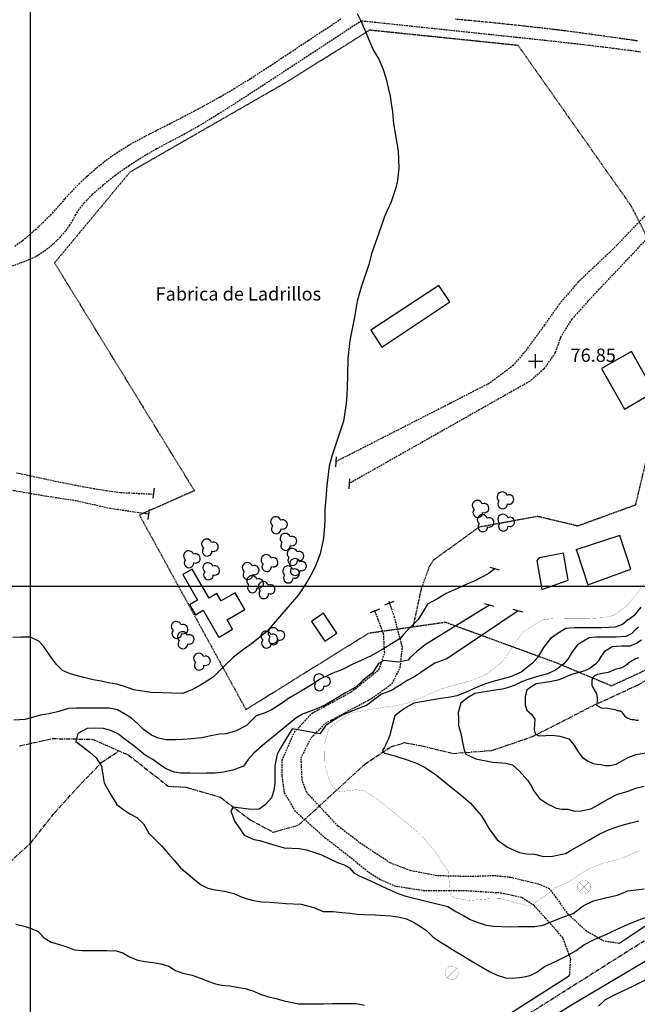
# Model space of a CAD drawing. Extents: x 269509 to 285703, y 6678915 to 6690958.
# Drawn here: x 271151 to 271337, y 6680789 to 6681085 of the extents above; entities that cross this region are included whole.
import ezdxf
from ezdxf.enums import TextEntityAlignment as Align

# ---------------------------------------------------------------- set-up
doc = ezdxf.new("R2010")
doc.units = 0
doc.header["$MEASUREMENT"] = 0
for name, pattern in [('CENTER', [2, 1.25, -0.25, 0.25, -0.25]), ('DASHED', [0.75, 0.5, -0.25]), ('DOT', [0, 0, 0]), ('HIDDEN', [0.375, 0.25, -0.125])]:
    doc.linetypes.add(name, pattern=pattern)
for name, color, linetype in [('12', 7, 'CONTINUOUS'), ('16', 7, 'CONTINUOUS'), ('2', 7, 'CONTINUOUS'), ('24', 7, 'CONTINUOUS'), ('25', 7, 'CONTINUOUS'), ('28', 7, 'CONTINUOUS'), ('29', 7, 'CONTINUOUS'), ('3', 7, 'CONTINUOUS'), ('31', 7, 'CONTINUOUS'), ('32', 7, 'CONTINUOUS'), ('33', 7, 'CONTINUOUS'), ('4', 7, 'CONTINUOUS'), ('6', 7, 'CONTINUOUS')]:
    doc.layers.add(name, color=color, linetype=linetype)
doc.styles.add('ITALICC', font='ITALICC', dxfattribs={"height": 0.2})
doc.styles.get("Standard").update_dxf_attribs({"font": 'txt', "height": 0.2})

# ---------------------------------------------------------------- blocks, each defined once
blk = doc.blocks.new('FIN')
at = {"layer": '31', "color": 12, "linetype": 'Continuous'}
blk.add_line((-0.001, -1.47), (0, 1.53), dxfattribs=at)
blk = doc.blocks.new('POSTE')
at = {"layer": '6', "color": 7, "linetype": 'Continuous', "const_width": 0.05, "elevation": 2.384185791015625e-10}
blk.add_lwpolyline([(2.016607139775991, -0.0007100219726562501, 1), (-2.018409595201253, -0.0007100219726562501, 1), (-2.018409595201253, -0.0007100219726562501, 1)], format="xyb", close=True, dxfattribs=at)
at = {"layer": '6', "color": 7, "linetype": 'Continuous', "const_width": 0.05}
for points in [[(-1.427, -1.427), (1.427, 1.427)], [(-1.427, 1.427), (1.427, -1.427)]]:
    blk.add_lwpolyline(points, dxfattribs=at)
blk = doc.blocks.new('COTA')
at = {"layer": '25', "color": 7, "linetype": 'Continuous'}
for p, q in [((-2.104, 0), (2.128, 0)), ((0, -2.118), (0, 2.114))]:
    blk.add_line(p, q, dxfattribs=at)
blk = doc.blocks.new('ARBOL')
at = {"layer": '28', "color": 3, "linetype": 'Continuous'}
for points, elevation in [([(0.8900000069466398, 1.50700000122274, 1.320855548805547), (-1.56799998435309, -0.1810000151368752)], -0.990000000350221), ([(0.9919999982423784, -1.063000004048535, 1.530502185622012), (0.8899999798864154, 1.506999994969966)], -0.9900000001548186), ([(-1.567135120315939, -0.1811698568987546, 1.449121146018942), (0.9916489577687906, -1.063623168302743)], -0.9899999995303996)]:
    blk.add_lwpolyline(points, format="xyb", dxfattribs=dict(at, elevation=elevation))

msp = doc.modelspace()

# ---------------------------------------------------------------- linework, layer by layer
at = {"layer": '12', "color": 253, "linetype": 'Continuous'}
for p, q in [((271153.9075996911, 6681714.939500967, 200), (271153.9075996911, 6680314.939500967, 200)), ((271353.9075996911, 6680914.939500967, 200), (269953.9075996911, 6680914.939500967, 200))]:
    msp.add_line(p, q, dxfattribs=at)
at = {"layer": '16', "color": 4, "linetype": 'Continuous', "elevation": 250}
for points in [[(271280.1575996911, 6681000.517500967), (271276.9095996909, 6681005.455500967), (271256.381599691, 6680991.951500967), (271259.739599691, 6680986.847500967), (271280.1575996911, 6681000.517500967)], [(271332.7305996909, 6680968.262500967), (271340.0195996908, 6680972.398500967), (271341.7065996907, 6680969.400500966), (271350.6265996911, 6680974.417500967), (271348.8025996911, 6680977.659500967), (271341.6135996908, 6680973.615500967), (271334.895599691, 6680985.557500967), (271325.8605996908, 6680980.475500967), (271332.7305996909, 6680968.262500967)], [(271318.2895996908, 6680925.774500967), (271321.682599691, 6680915.384500967), (271334.6395996909, 6680920.062500967), (271331.3115996907, 6680930.253500966), (271318.148599691, 6680925.955500967), (271318.2895996908, 6680925.774500967)], [(271306.3295996909, 6680922.718500966), (271307.9105996911, 6680913.955500967), (271315.8265996908, 6680916.764500966), (271314.3635996908, 6680924.872500967), (271307.0685996909, 6680923.556500967), (271306.3295996909, 6680922.718500966)], [(271210.7285996911, 6680899.691500967), (271214.827599691, 6680902.050500967), (271213.1805996911, 6680904.912500966), (271218.4795996908, 6680907.962500967), (271215.6075996908, 6680912.954500967), (271211.4175996908, 6680910.542500967), (271210.1165996909, 6680912.803500967), (271207.719599691, 6680911.423500966), (271202.7015996908, 6680920.143500967), (271199.8345996907, 6680918.493500967), (271204.273599691, 6680910.780500967), (271201.8875996911, 6680909.407500967), (271203.6385996907, 6680906.365500967), (271206.0085996909, 6680907.729500967), (271210.591599691, 6680899.765500966), (271210.7285996911, 6680899.691500967)], [(271242.594599691, 6680898.408500968), (271246.2285996911, 6680900.829500967), (271242.1495996907, 6680906.841500967), (271238.5365996908, 6680904.390500966), (271242.594599691, 6680898.408500968)]]:
    msp.add_lwpolyline(points, dxfattribs=at)
at = {"layer": '2', "color": 12, "linetype": 'Continuous', "extrusion": (0.309380215459791, -0.4135624525087476, 0.8563001694248363), "elevation": -2678923.083339658}
msp.add_lwpolyline([(4219192.330430528, 4441688.598755049), (4219206.360159974, 4441687.723597574), (4219219.430129857, 4441686.428287065)], dxfattribs=at)
at = {"layer": '2', "color": 12, "linetype": 'Continuous'}
for points in [[(270957.9065996909, 6680564.869500967, 86.25999999977648), (271061.878599691, 6680628.972500967, 85.77400000020862), (271084.9915996909, 6680643.555500967, 84.67700000014156), (271103.6235996911, 6680655.347500967, 83.92499999981374), (271121.5045996911, 6680666.641500967, 83.10800000000745), (271139.6225996909, 6680678.022500967, 82.65599999995902), (271156.1525996907, 6680688.602500967, 81.90400000009686), (271173.7975996907, 6680699.788500967, 81.16200000001118), (271190.6725996907, 6680710.283500968, 80.59200000017881), (271204.523599691, 6680718.916500967, 79.92599999997765), (271224.2495996908, 6680731.057500967, 79.58199999993667), (271240.7375996907, 6680741.528500967, 78.8289999999106), (271254.287599691, 6680750.097500967, 78.10900000017136), (271266.0395996908, 6680756.895500967, 77.61500000022352), (271282.0355996911, 6680766.891500967, 76.79799999995157), (271293.7615996909, 6680774.571500966, 76.4539999999106), (271316.3385996909, 6680788.829500967, 75.31499999994412), (271339.4775996909, 6680802.531500967, 74.27199999988079), (271353.9075996911, 6680811.375500967, 73.46100000012666)], [(271204.4375996909, 6680728.012500967, 79.84500000020489), (271208.0885996909, 6680730.260500968, 79.71100000012666), (271257.597599691, 6680760.858500967, 77.71100000012666), (271293.7035996907, 6680783.599500967, 76.10999999986961), (271316.2325996908, 6680797.873500967, 74.94499999983236)]]:
    msp.add_polyline3d(points, dxfattribs=at)
at = {"layer": '24', "color": 2, "linetype": 'HIDDEN', "elevation": 250}
for points in [[(271353.9075996911, 6680991.806500967), (271334.8655996907, 6681029.180500967), (271300.7815996909, 6681077.580500967), (271256.0785996907, 6681082.177500967), (271230.5415996907, 6681066.258500967), (271183.918599691, 6681039.489500967), (271161.2415996909, 6681012.211500967)], [(271161.2415996909, 6681012.211500967), (271203.313599691, 6680943.702500967), (271186.7925996908, 6680936.373500967), (271218.8315996907, 6680877.885500968), (271255.8395996911, 6680900.898500967), (271269.1765996909, 6680902.807500967)], [(271269.1765996909, 6680902.807500967), (271269.2205996907, 6680903.007500967), (271271.7135996909, 6680914.437500967), (271274.1165996909, 6680921.023500967), (271275.2915996907, 6680922.833500966), (271289.0085996909, 6680932.817500968), (271306.5785996907, 6680936.045500967), (271318.733599691, 6680933.148500967), (271336.1395996909, 6680939.492500966), (271339.4605996909, 6680953.433500967), (271347.1725996907, 6680959.803500967), (271353.9075996911, 6680961.498500967)], [(271269.1765996909, 6680902.807500967), (271278.8465996908, 6680904.191500967), (271311.972599691, 6680892.090500967), (271328.850599691, 6680885.041500967), (271353.9075996911, 6680896.608500967)]]:
    msp.add_lwpolyline(points, dxfattribs=at)
at = {"layer": '25', "color": 4, "linetype": 'CENTER'}
msp.add_line((271353.9075996911, 6680817.890500966, 200), (271195.1795996909, 6680717.731500966, 80.4199999999255), dxfattribs=at)
at = {"layer": '29', "color": 174, "linetype": 'CENTER'}
for points in [[(271150.7125996908, 6680866.976500968, 74.06600000010803), (271160.6135996908, 6680869.166500967, 73.56000000005588), (271172.5875996908, 6680868.958500966, 72.88299999991432), (271183.6355996907, 6680864.102500967, 72.67900000000373), (271195.4745996909, 6680854.821500966, 72.41099999984726), (271200.8065996908, 6680854.542500967, 71.78700000001118), (271211.1375996911, 6680851.532500967, 71.18600000021979), (271220.1075996908, 6680844.711500967, 70.88499999977648), (271227.023599691, 6680840.999500968, 70.29400000022724), (271234.688599691, 6680843.159500967, 69.45599999977276), (271254.583599691, 6680861.426500967, 65.87600000016391), (271262.4295996909, 6680866.661500967, 64.9199999999255), (271266.594599691, 6680867.946500966, 64.36100000003353), (271271.8865996909, 6680866.957500966, 64.07099999999627), (271281.0965996908, 6680864.717500967, 62.87800000002608), (271293.0655996909, 6680865.626500967, 62.5339999999851), (271305.108599691, 6680869.781500967, 61.56699999980628), (271323.0415996907, 6680878.947500966, 60.49200000008568), (271336.858599691, 6680885.324500967, 59.70800000010058), (271346.1875996909, 6680890.693500967, 59.3640000000596), (271353.9075996911, 6680892.917500967, 58.92700000014156)], [(271044.3195996911, 6680780.082500966, 78.51599999982864), (271061.2375996907, 6680785.225500967, 77.73100000014529), (271073.330599691, 6680792.626500967, 77.33399999979883), (271081.239599691, 6680798.226500968, 76.72099999990314), (271085.2585996909, 6680803.659500967, 76.66699999989942), (271090.5115996909, 6680806.991500966, 76.07599999988452), (271103.2605996907, 6680811.773500967, 76.07599999988452), (271116.4635996909, 6680816.019500967, 76.07599999988452), (271134.3025996911, 6680821.874500968, 75.27000000001863), (271146.154599691, 6680830.500500967, 74.94700000016019), (271154.0995996909, 6680837.798500966, 74.32400000002235), (271161.1565996909, 6680846.748500967, 73.92599999997765), (271169.2465996908, 6680855.638500967, 73.60399999981746), (271175.5175996909, 6680862.091500967, 73.18399999989197), (271180.6065996911, 6680865.433500967, 73.16699999989942)]]:
    msp.add_polyline3d(points, dxfattribs=at)
at = {"layer": '3', "color": 12, "linetype": 'DASHED'}
for points in [[(271149.2495996908, 6681017.272500967, 79.35900000017136), (271151.617599691, 6681018.939500967, 79.35900000017136), (271153.722599691, 6681020.670500967, 79.35900000017136), (271153.722599691, 6681020.670500967, 79.35900000017136), (271156.0015996911, 6681022.698500967, 79.35900000017136), (271158.3685996907, 6681024.931500967, 79.35900000017136), (271160.6065996911, 6681027.191500967, 79.35900000017136), (271160.6065996911, 6681027.191500967, 79.35900000017136), (271162.5725996911, 6681029.349500967, 79.35900000017136), (271164.4205996909, 6681031.466500967, 79.35900000017136), (271166.3795996911, 6681033.650500966, 79.35900000017136), (271166.3795996911, 6681033.650500966, 79.35900000017136), (271168.6275996908, 6681035.977500967, 79.35900000017136), (271171.1475996908, 6681038.386500967, 79.35900000017136), (271173.8725996909, 6681040.783500968, 79.35900000017136), (271173.8725996909, 6681040.783500968, 79.0800000000745), (271176.7675996909, 6681043.097500967, 79.0800000000745), (271179.9145996908, 6681045.338500967, 79.0800000000745), (271183.4275996911, 6681047.537500966, 79.0800000000745), (271183.4275996911, 6681047.537500966, 78.89699999988079), (271187.361599691, 6681049.717500967, 78.89699999988079), (271191.5345996909, 6681051.867500966, 78.89699999988079), (271195.705599691, 6681053.964500967, 78.89699999988079), (271195.705599691, 6681053.964500967, 78.89699999988079), (271199.688599691, 6681056.001500967, 78.89699999988079), (271203.5175996909, 6681058.010500968, 78.89699999988079), (271207.2825996911, 6681060.039500967, 78.89699999988079), (271207.2825996911, 6681060.039500967, 78.8980000000447), (271211.117599691, 6681062.169500967, 78.8980000000447), (271215.333599691, 6681064.631500967, 78.8980000000447), (271220.2825996911, 6681067.694500967, 78.8980000000447), (271220.2825996911, 6681067.694500967, 78.42499999981374), (271226.1165996909, 6681071.476500968, 78.42499999981374), (271232.1775996911, 6681075.494500967, 78.42499999981374), (271237.6025996909, 6681079.116500966, 78.42499999981374), (271247.5705996908, 6681085.662500966, 78.10300000011921)], [(271253.651599691, 6681085.020500967, 78.0910000000149), (271225.9705996907, 6681066.891500967, 78.19900000002235), (271217.8255996911, 6681061.595500967, 78.19900000002235), (271210.6065996911, 6681056.991500966, 78.19900000002235), (271204.5445996907, 6681053.294500967, 78.19900000002235), (271204.5445996907, 6681053.294500967, 78.5109999999404), (271199.733599691, 6681050.600500967, 78.5109999999404), (271195.719599691, 6681048.505500967, 78.5109999999404), (271191.9135996911, 6681046.485500967, 78.5109999999404), (271191.9135996911, 6681046.485500967, 78.77900000009686), (271187.8625996907, 6681044.122500967, 78.77900000009686), (271183.6675996908, 6681041.430500967, 78.77900000009686), (271179.5665996911, 6681038.527500967, 78.77900000009686), (271179.5665996911, 6681038.527500967, 78.97200000006706), (271175.793599691, 6681035.553500967, 78.97200000006706), (271172.5675996908, 6681032.715500967, 78.97200000006706), (271170.1035996911, 6681030.238500967, 78.97200000006706), (271170.1035996911, 6681030.238500967, 78.97200000006706), (271168.5155996911, 6681028.270500967, 78.97200000006706), (271167.5155996911, 6681026.652500967, 78.97200000006706), (271166.7135996909, 6681025.148500967, 78.97200000006706), (271166.7135996909, 6681025.148500967, 78.86500000022352), (271165.7715996911, 6681023.559500966, 78.86500000022352), (271164.5505996908, 6681021.835500967, 78.86500000022352), (271162.9595996907, 6681019.961500967, 78.86500000022352), (271162.9595996907, 6681019.961500967, 79.0800000000745), (271160.952599691, 6681017.966500967, 79.0800000000745), (271158.6435996911, 6681016.035500967, 79.0800000000745), (271156.1905996909, 6681014.394500967, 79.0800000000745), (271156.1905996909, 6681014.394500967, 79.0800000000745), (271153.6935996909, 6681013.178500967, 79.0800000000745), (271151.0255996909, 6681012.164500967, 79.0800000000745), (271148.0055996908, 6681011.037500966, 79.0800000000745)], [(271189.5305996907, 6680936.622500967, 78.3070000000298), (271178.0485996909, 6680938.317500968, 78.15599999995902), (271167.8095996908, 6680940.619500967, 78.5), (271158.2405996907, 6680942.085500967, 78.5), (271140.9285996908, 6680945.068500967, 78.80099999997765), (271124.736599691, 6680947.368500967, 79.0800000000745), (271111.0195996908, 6680948.990500967, 79.0800000000745), (271102.208599691, 6680948.718500966, 79.0800000000745), (271089.5785996907, 6680947.078500967, 79.22999999998137), (271081.0355996911, 6680944.572500966, 79.31600000010803), (271066.7885996911, 6680938.842500967, 79.54100000020117), (271055.5495996911, 6680933.188500967, 79.59500000020489), (271046.6305996908, 6680928.060500966, 79.55200000014156), (271038.0555996911, 6680922.653500967, 79.55200000014156), (271028.5595996908, 6680916.340500967, 79.54100000020117), (271019.6845996908, 6680910.803500967, 79.70300000021234), (271015.3465996908, 6680904.661500967, 79.77799999993294), (271013.5925996911, 6680897.111500967, 80.01399999996647), (271012.9075996911, 6680885.718500966, 80.03599999984726), (271011.6155996907, 6680870.153500967, 79.89600000018254), (271012.0485996909, 6680858.572500966, 79.89699999988079), (271012.0765996908, 6680845.236500967, 79.88400000007823)], [(271149.7675996909, 6680949.116500966, 78.99399999994785), (271154.1185996907, 6680948.176500967, 78.99399999994785), (271154.1185996907, 6680948.176500967, 78.96199999982491), (271158.4145996908, 6680947.237500967, 78.96199999982491), (271162.7715996911, 6680946.314500967, 78.96199999982491), (271167.313599691, 6680945.406500967, 78.96199999982491), (271167.313599691, 6680945.406500967, 78.7039999999106), (271172.0895996911, 6680944.526500966, 78.7039999999106), (271176.8255996911, 6680943.750500967, 78.7039999999106), (271181.1695996907, 6680943.169500967, 78.7039999999106), (271191.0325996911, 6680942.667500967, 78.68300000019372)]]:
    msp.add_polyline3d(points, dxfattribs=at)
at = {"layer": '31', "color": 30, "linetype": 'Continuous'}
for points, elevation in [([(271252.3405996908, 6681087.214500967), (271253.4025996907, 6681084.961500967), (271254.8115996907, 6681081.742500966), (271255.6805996911, 6681079.575500967), (271257.2415996909, 6681076.099500967), (271258.7775996907, 6681073.504500967), (271260.0565996908, 6681070.629500967), (271260.9705996907, 6681067.838500967), (271261.648599691, 6681064.832500966), (271262.1955996908, 6681062.362500967), (271262.5475996907, 6681060.171500967), (271262.9235996909, 6681057.593500966), (271263.259599691, 6681054.005500967), (271264.6025996909, 6681045.864500967), (271264.8805996908, 6681040.643500967), (271264.486599691, 6681037.030500967), (271263.9575996909, 6681034.771500967), (271263.2785996909, 6681032.641500967), (271262.5345996909, 6681030.574500967), (271261.3405996908, 6681027.969500966), (271260.4465996909, 6681025.816500967), (271259.5115996909, 6681023.126500967), (271256.6415996908, 6681014.947500966), (271255.7945996907, 6681011.677500967), (271253.5425996908, 6681004.940500967), (271252.333599691, 6681000.680500967), (271251.5145996909, 6680995.862500967), (271250.1225996909, 6680988.893500967), (271249.4995996908, 6680983.495500967), (271249.3695996909, 6680978.250500967), (271249.3175996908, 6680974.854500967), (271249.1775996911, 6680972.382500967), (271248.9505996911, 6680969.931500967), (271248.2405996907, 6680964.576500967), (271245.796599691, 6680957.388500967), (271244.648599691, 6680954.052500967), (271243.8435996908, 6680951.125500967), (271243.1355996907, 6680945.255500967), (271242.915599691, 6680941.213500967), (271242.6045996908, 6680938.052500967), (271242.5305996907, 6680935.021500967), (271242.4965996908, 6680932.915500967), (271242.208599691, 6680929.453500967), (271241.216599691, 6680924.699500967), (271239.6635996911, 6680920.824500967), (271238.4465996909, 6680918.541500967), (271237.1665996907, 6680916.236500967), (271234.6875996909, 6680912.401500966), (271230.2805996907, 6680907.268500967), (271225.1445996908, 6680901.337500967), (271220.4945996909, 6680897.665500967), (271217.6875996909, 6680895.656500967), (271215.0515996909, 6680893.646500967), (271212.4605996909, 6680891.164500967), (271208.9705996907, 6680887.647500967), (271205.475599691, 6680885.463500967), (271202.6015996907, 6680883.775500966), (271199.7685996911, 6680882.689500967), (271196.5655996909, 6680882.806500967), (271193.685599691, 6680882.945500967), (271190.2035996907, 6680882.996500967), (271185.063599691, 6680883.793500967), (271181.9635996909, 6680884.941500967), (271179.9405996909, 6680885.492500966), (271177.3385996909, 6680885.912500966)], 77.99999999999999), ([(271293.7605996907, 6680920.175500967), (271291.7505996909, 6680918.663500967), (271287.4815996911, 6680916.497500967), (271285.5075996907, 6680915.673500966), (271282.6755996908, 6680914.437500967), (271279.0705996908, 6680912.789500967), (271276.3045996909, 6680911.080500967), (271273.4515996908, 6680909.607500967), (271271.935599691, 6680907.044500967), (271270.654599691, 6680904.954500967), (271267.8495996909, 6680902.149500967), (271266.0015996911, 6680900.276500966), (271265.2785996909, 6680899.279500967), (271259.9855996908, 6680896.057500967), (271256.3605996908, 6680893.958500966), (271253.7435996907, 6680892.766500967), (271250.8465996908, 6680891.443500967), (271247.8435996908, 6680889.970500967), (271244.4745996909, 6680888.646500967), (271240.955599691, 6680886.934500966), (271238.7265996907, 6680885.464500967), (271235.2525996908, 6680883.279500967), (271232.2925996908, 6680881.656500967), (271229.506599691, 6680879.732500967), (271226.6765996909, 6680877.915500967), (271224.6165996909, 6680876.854500967), (271221.955599691, 6680876.005500967), (271218.9575996909, 6680873.135500968), (271215.8905996911, 6680871.468500966), (271212.9275996911, 6680870.554500967), (271210.8425996911, 6680870.481500966), (271207.7925996908, 6680869.932500967), (271205.7105996909, 6680869.408500968), (271202.358599691, 6680869.094500966), (271199.8015996909, 6680868.912500966), (271197.5875996908, 6680868.817500968), (271194.793599691, 6680868.807500967), (271192.4275996911, 6680869.249500968), (271190.4465996909, 6680870.208500966), (271188.0545996909, 6680871.854500967), (271186.3065996908, 6680873.567500968), (271184.3865996909, 6680875.300500967), (271182.1035996911, 6680876.710500967), (271180.1435996911, 6680877.755500967), (271177.6475996908, 6680878.304500967), (271175.2185996908, 6680878.338500967), (271172.381599691, 6680878.327500967), (271170.1895996907, 6680878.297500967), (271167.7825996911, 6680878.266500967), (271165.418599691, 6680878.192500968)], 76), ([(271292.1505996909, 6680909.280500967), (271275.9425996908, 6680899.343500966), (271272.8115996907, 6680897.332500966), (271270.3045996909, 6680895.366500966), (271268.1845996908, 6680893.488500967), (271267.628599691, 6680892.751500967), (271264.7853822273, 6680892.124532755), (271260.3344815584, 6680892.628564904), (271258.7715996911, 6680891.754500967), (271258.4095996909, 6680891.210500967), (271256.9635996909, 6680888.943500967), (271254.0715996909, 6680886.767500967), (271251.9055996907, 6680884.591500967), (271248.8385996909, 6680882.902500967), (271245.9645996911, 6680881.215500967), (271242.7695996908, 6680879.332500966), (271239.7015996908, 6680877.923500966), (271236.0315996909, 6680876.576500967), (271233.8435996908, 6680875.257500967), (271230.3945996908, 6680872.492500966), (271227.094599691, 6680869.814500967), (271224.523599691, 6680867.719500966), (271221.1605996911, 6680864.804500967), (271219.4915996909, 6680862.842500967), (271218.080599691, 6680860.880500967), (271214.8825996907, 6680859.707500966), (271212.1125996907, 6680859.009500967), (271209.5985996907, 6680858.762500967), (271206.9765996907, 6680858.709500967), (271204.5695996911, 6680858.700500967), (271202.0545996909, 6680858.711500967), (271199.2815996909, 6680858.787500966), (271197.2175996911, 6680859.079500967), (271194.8065996908, 6680860.102500967), (271192.7805996907, 6680861.383500967), (271190.7975996907, 6680862.859500967), (271188.557599691, 6680864.161500967), (271186.7245996909, 6680865.702500967), (271184.6975996911, 6680867.284500967), (271182.520599691, 6680868.931500967), (271180.4935996907, 6680870.513500967), (271178.1895996907, 6680871.579500967), (271176.0165996908, 6680872.237500967), (271173.5225996908, 6680872.313500967), (271171.0085996909, 6680872.239500967), (271168.2415996909, 6680870.723500967)], 74), ([(271337.6875996909, 6680908.654500967), (271336.364599691, 6680907.099500967), (271336.327599691, 6680907.053500967), (271335.5225996908, 6680906.054500967), (271335.5225996908, 6680906.054500967), (271335.5225996908, 6680906.054500967), (271335.5225996908, 6680906.054500967), (271335.5225996908, 6680906.054500967), (271334.8625996907, 6680905.583500966), (271334.0165996908, 6680904.978500967), (271333.8045996909, 6680904.827500967), (271332.2015996908, 6680903.464500967), (271329.9035996909, 6680902.683500967), (271325.9675996911, 6680902.478500967), (271323.4225996907, 6680902.486500967), (271320.9465996909, 6680902.477500967), (271317.6445996908, 6680902.429500967), (271315.100599691, 6680902.213500967), (271312.8365996911, 6680900.811500967), (271310.4875996907, 6680899.289500967), (271308.3655996907, 6680896.564500967), (271306.537599691, 6680893.548500966), (271305.0315996909, 6680891.788500967), (271301.671599691, 6680889.126500967), (271298.4785996911, 6680887.721500967), (271295.867599691, 6680886.989500967), (271293.5665996911, 6680886.378500966), (271290.577599691, 6680885.507500967), (271287.7445996909, 6680884.326500967), (271285.1195996909, 6680883.095500967), (271282.2685996911, 6680882.053500967), (271280.344599691, 6680881.633500967), (271277.4575996909, 6680881.174500966), (271269.3115996907, 6680879.818500967), (271266.361599691, 6680878.139500966), (271263.6355996907, 6680875.996500967), (271262.6185996907, 6680872.278500967), (271262.151599691, 6680870.220500967), (271261.6105996908, 6680868.923500966), (271261.1895996907, 6680868.079500967), (271260.8285996907, 6680867.204500967), (271260.4075996911, 6680866.420500967), (271259.9575996909, 6680865.666500967), (271260.1075996908, 6680865.184500966), (271260.5585996907, 6680864.762500967), (271261.7605996907, 6680864.490500967), (271262.7825996911, 6680864.189500967), (271263.6475996908, 6680863.977500967), (271267.6945996911, 6680862.669500967), (271270.3965996911, 6680861.690500967), (271272.796599691, 6680860.440500967), (271276.1415996908, 6680858.167500967), (271277.9345996908, 6680856.764500966), (271280.6265996911, 6680854.573500967), (271283.5935996908, 6680852.177500967), (271286.4055996907, 6680849.695500967), (271289.583599691, 6680846.028500967), (271291.1235996911, 6680843.609500967), (271291.989599691, 6680841.996500967), (271294.3925996909, 6680838.721500967), (271297.5825996909, 6680836.533500968), (271301.0445996907, 6680834.913500967), (271303.333599691, 6680834.509500967), (271305.7065996907, 6680834.432500967), (271308.3915996908, 6680833.704500967), (271311.1255996909, 6680833.835500967), (271314.9565996907, 6680834.640500966), (271316.7415996909, 6680835.559500966), (271319.932599691, 6680837.376500967), (271322.0595996908, 6680838.623500967), (271325.0845996907, 6680840.463500967), (271327.9375996909, 6680841.698500967), (271331.3705996911, 6680842.967500967), (271334.6845996908, 6680843.839500967), (271337.043599691, 6680844.428500967)], 68), ([(271300.7325996908, 6680907.560500966), (271279.2985996909, 6680893.102500967), (271275.7135996909, 6680891.820500967), (271272.7545996911, 6680889.895500967), (271269.8395996911, 6680887.928500967), (271267.3295996909, 6680886.671500967), (271265.5505996908, 6680885.408500968), (271262.4775996909, 6680883.504500967), (271259.6755996908, 6680882.506500967), (271255.1565996909, 6680879.152500967)], 72), ([(271336.9785996911, 6680902.622500967), (271336.3435996908, 6680902.168500967), (271336.185599691, 6680902.055500967), (271334.9455996908, 6680900.735500967), (271333.1865996907, 6680899.850500967), (271330.233599691, 6680899.696500966), (271328.3255996911, 6680899.702500967), (271326.4685996908, 6680899.695500967), (271323.9915996909, 6680899.659500967), (271322.083599691, 6680899.497500967), (271320.3855996907, 6680898.446500966), (271318.6235996911, 6680897.304500967), (271317.0325996911, 6680895.261500967), (271315.6615996908, 6680892.999500968), (271314.5315996909, 6680891.679500967), (271312.0115996909, 6680889.682500967), (271309.617599691, 6680888.629500967), (271307.6595996909, 6680888.079500967), (271305.9335996907, 6680887.621500967), (271303.6915996911, 6680886.968500966), (271301.5665996911, 6680886.082500966), (271299.597599691, 6680885.159500967), (271297.4595996907, 6680884.377500966), (271296.0165996908, 6680884.062500967), (271293.8515996907, 6680883.718500966), (271287.742599691, 6680882.701500967), (271285.529599691, 6680881.442500968), (271283.4855996908, 6680879.835500967), (271282.722599691, 6680877.046500967), (271282.7555996908, 6680875.112500967), (271282.7895996908, 6680873.062500967), (271283.4945996909, 6680870.820500967), (271283.864599691, 6680868.572500966), (271284.4845996911, 6680865.670500967), (271284.9805996909, 6680864.467500967), (271288.0395996908, 6680863.057500967), (271293.1235996911, 6680862.104500967), (271297.0505996908, 6680861.772500967), (271299.0855996909, 6680861.226500968), (271301.1945996911, 6680859.365500967), (271303.577599691, 6680856.614500967), (271304.7325996908, 6680854.800500967), (271305.3825996907, 6680853.591500967), (271307.1845996908, 6680851.134500967), (271309.5765996908, 6680849.493500967), (271312.1735996909, 6680848.278500967), (271313.8905996911, 6680847.975500967), (271315.6695996907, 6680847.918500967), (271317.6835996907, 6680847.371500967), (271319.7345996911, 6680847.470500967), (271322.6075996908, 6680848.074500967), (271323.9465996909, 6680848.763500967), (271326.3395996911, 6680850.126500967), (271327.9345996908, 6680851.061500967), (271330.6635996911, 6680852.407500967), (271333.600599691, 6680853.275500966), (271336.1755996908, 6680854.227500967), (271338.7015996908, 6680854.880500967)], 66), ([(271177.3385996909, 6680885.912500966), (271175.2305996909, 6680886.398500967), (271172.8855996907, 6680886.840500967), (271170.4115996908, 6680887.433500967), (271167.722599691, 6680888.153500967), (271165.7645996909, 6680888.704500967), (271163.6105996908, 6680889.641500967), (271161.7125996908, 6680891.504500967), (271159.8535996911, 6680894.140500966), (271157.9295996909, 6680896.949500967), (271156.5485996909, 6680898.491500966), (271154.0505996908, 6680899.663500967), (271151.0845996907, 6680899.609500967), (271148.6985996908, 6680899.599500967)], 78), ([(271337.8315996907, 6680898.731500966), (271336.4615996911, 6680897.875500967), (271334.5005996909, 6680896.915500967), (271333.2275996909, 6680896.919500967), (271331.989599691, 6680896.914500967), (271330.3395996911, 6680896.890500966), (271329.0675996908, 6680896.782500967), (271327.935599691, 6680896.081500967), (271326.7605996907, 6680895.320500967), (271325.699599691, 6680893.957500966), (271324.7855996911, 6680892.449500967), (271324.0325996911, 6680891.569500967), (271322.3525996909, 6680890.239500967), (271320.7555996908, 6680889.536500967), (271319.4505996911, 6680889.170500967), (271318.2995996911, 6680888.865500967), (271316.8055996911, 6680888.429500967), (271315.3895996909, 6680887.839500967), (271314.0765996908, 6680887.223500967), (271312.651599691, 6680886.702500967), (271311.6895996907, 6680886.492500966), (271310.2455996911, 6680886.263500967), (271306.1725996907, 6680885.585500967), (271304.6975996911, 6680884.745500967), (271303.3345996907, 6680883.673500966), (271302.8255996911, 6680881.815500967), (271302.8485996907, 6680880.525500966), (271302.8705996911, 6680879.158500968), (271303.3405996908, 6680877.664500967), (271304.8095996908, 6680876.457500966), (271305.7325996908, 6680874.976500968), (271305.5475996907, 6680871.827500967), (271305.824599691, 6680870.623500967), (271306.932599691, 6680869.975500967), (271311.0855996909, 6680870.161500967), (271313.2545996911, 6680869.883500967), (271314.685599691, 6680869.466500967), (271315.9825996908, 6680869.034500967), (271317.5725996911, 6680867.201500967), (271318.3425996911, 6680865.992500966), (271318.7745996907, 6680865.185500966), (271319.9765996907, 6680863.548500966), (271321.5715996909, 6680862.454500967), (271323.3025996911, 6680861.644500967), (271324.4465996909, 6680861.442500968), (271325.6335996909, 6680861.403500967), (271326.9765996907, 6680861.039500967), (271328.3425996911, 6680861.104500967), (271330.2585996909, 6680861.507500967), (271331.1505996909, 6680861.966500967), (271332.7465996908, 6680862.875500967), (271333.810599691, 6680863.498500967), (271336.2415996909, 6680864.351500968), (271339.2645996909, 6680864.852500967)], 64), ([(271336.952599691, 6680893.490500967), (271336.094599691, 6680893.112500967), (271335.0555996911, 6680892.536500967), (271333.9095996909, 6680891.900500966), (271333.5325996911, 6680891.460500967), (271332.6925996908, 6680890.795500967), (271331.8945996908, 6680890.444500967), (271331.242599691, 6680890.260500968), (271330.6665996907, 6680890.108500967), (271329.9195996907, 6680889.890500966), (271329.2115996911, 6680889.595500967), (271328.5545996909, 6680889.287500966), (271327.8425996911, 6680889.026500966), (271327.361599691, 6680888.921500967), (271326.6395996909, 6680888.807500967), (271324.6035996911, 6680888.468500966), (271323.8655996907, 6680888.048500966), (271323.1845996908, 6680887.512500967), (271322.9295996909, 6680886.583500966), (271322.9405996909, 6680885.938500967), (271322.952599691, 6680885.255500967), (271323.1875996909, 6680884.507500967), (271324.327599691, 6680882.618500967), (271324.4805996909, 6680881.467500967), (271324.4805996909, 6680880.393500967), (271324.327599691, 6680879.243500967), (271325.7035996907, 6680878.399500967), (271327.6155996907, 6680878.323500967), (271329.9855996908, 6680877.862500967), (271330.9025996907, 6680877.479500967), (271331.5145996909, 6680877.479500967), (271331.9515996908, 6680877.183500967), (271332.1675996908, 6680876.780500967), (271332.7685996911, 6680875.961500967), (271333.5655996909, 6680875.414500967), (271334.4315996908, 6680875.009500967), (271335.003599691, 6680874.908500968), (271335.5965996908, 6680874.889500966), (271336.2685996911, 6680874.706500967), (271336.9515996908, 6680874.739500967)], 62), ([(271255.1565996909, 6680879.152500967), (271252.4455996908, 6680878.154500967), (271247.7455996911, 6680876.160500967), (271245.3055996911, 6680874.709500967), (271242.7745996907, 6680872.986500967), (271241.057599691, 6680870.538500967), (271234.5455996909, 6680871.799500966), (271232.742599691, 6680872.080500967), (271229.6415996908, 6680867.008500967), (271228.233599691, 6680864.445500967), (271227.5165996908, 6680860.939500967), (271227.526599691, 6680858.187500967), (271227.5155996911, 6680855.716500967), (271227.2655996911, 6680853.522500967), (271226.4795996908, 6680851.305500967), (271224.6385996907, 6680849.278500967), (271222.8385996909, 6680847.981500966), (271220.4445996911, 6680847.874500968), (271214.9855996908, 6680848.543500967), (271214.2893650841, 6680847.450141196), (271215.3725996909, 6680844.320500967), (271216.6525996907, 6680842.565500967), (271218.3125996909, 6680840.140500966), (271221.2355996908, 6680838.845500967), (271223.0475996907, 6680838.503500966), (271225.5645996907, 6680837.718500966), (271227.5015996911, 6680837.059500966), (271230.3635996908, 6680836.318500967), (271234.813599691, 6680836.099500967), (271237.0505996908, 6680835.699500967), (271239.4825996908, 6680834.892500967), (271241.6135996908, 6680834.169500967), (271244.0895996911, 6680832.997500967), (271246.3935996911, 6680831.845500967), (271248.3735996911, 6680831.144500967), (271250.0045996911, 6680830.282500967), (271251.2695996908, 6680828.832500966), (271252.8965996911, 6680827.925500967), (271256.1505996909, 6680826.474500967), (271261.2115996911, 6680824.117500966), (271264.827599691, 6680822.485500967), (271266.9965996908, 6680821.760500968), (271279.6095996911, 6680818.670500967), (271281.9795996908, 6680817.196500966), (271284.2845996909, 6680815.916500967), (271286.2885996911, 6680814.763500967), (271288.6985996908, 6680813.848500967), (271290.8515996907, 6680813.104500967), (271293.1955996908, 6680812.726500968), (271295.8825996907, 6680812.672500967), (271298.3765996911, 6680812.596500967), (271300.7615996909, 6680812.605500966), (271303.6205996911, 6680812.617500966), (271305.7485996911, 6680812.625500967), (271308.2615996909, 6680813.086500967), (271311.4375996909, 6680814.388500967), (271314.2275996909, 6680815.409500967), (271317.296599691, 6680816.603500967), (271320.296599691, 6680818.893500967), (271323.4285996908, 6680820.410500967), (271327.4875996907, 6680821.350500967), (271330.6875996909, 6680822.050500967), (271333.7345996911, 6680823.330500967), (271338.6755996908, 6680823.973500967)], 72), ([(271165.418599691, 6680878.192500968), (271162.5195996908, 6680877.343500966), (271159.6425996909, 6680876.579500967), (271157.043599691, 6680876.225500967), (271154.509599691, 6680875.484500967), (271152.4055996907, 6680874.917500967), (271149.0105996907, 6680874.689500967)], 75.99999999999999), ([(271168.2415996909, 6680870.723500967), (271167.6495996907, 6680868.292500967), (271169.6965996909, 6680866.796500967), (271171.8525996909, 6680865.063500967), (271173.7295996908, 6680863.373500967), (271175.3945996908, 6680860.843500966), (271175.7695996908, 6680858.243500967), (271176.1875996909, 6680855.859500967), (271177.8545996908, 6680852.792500967), (271180.0175996909, 6680849.340500967), (271181.807599691, 6680847.886500967), (271183.918599691, 6680846.561500967), (271186.0505996908, 6680845.473500967), (271187.992599691, 6680843.568500967), (271189.6155996907, 6680840.694500967), (271191.1475996908, 6680839.217500967), (271193.435599691, 6680836.883500967), (271195.5075996907, 6680834.527500967), (271197.2775996907, 6680832.621500967), (271199.0925996911, 6680830.285500967), (271201.3345996907, 6680828.510500968), (271203.5985996907, 6680826.627500966), (271205.3235996908, 6680825.151500966), (271207.412599691, 6680824.127500966), (271209.671599691, 6680823.685500966), (271212.381599691, 6680823.223500967), (271215.199599691, 6680822.567500968), (271217.202599691, 6680821.629500967), (271219.1605996911, 6680821.014500966), (271221.097599691, 6680820.441500967), (271223.5275996907, 6680820.020500967), (271226.1075996908, 6680819.945500967), (271228.665599691, 6680819.761500967), (271230.8155996909, 6680819.598500967), (271235.5025996908, 6680819.315500967), (271239.2675996909, 6680818.362500967), (271242.0445996907, 6680817.148500967), (271245.097599691, 6680817.117500966), (271247.7845996909, 6680816.891500967), (271250.0855996909, 6680816.642500967), (271252.3215996909, 6680816.393500967), (271254.3425996911, 6680816.250500967), (271257.7605996907, 6680816.178500967), (271262.296599691, 6680815.851500968), (271264.6195996909, 6680815.560500966), (271267.1585996908, 6680814.946500966), (271269.2895996908, 6680813.923500966), (271271.401599691, 6680812.620500967), (271273.2545996911, 6680811.316500967), (271275.1755996908, 6680809.411500967), (271277.330599691, 6680808.000500967), (271279.4205996909, 6680806.697500966), (271281.7685996911, 6680805.267500967), (271283.9875996907, 6680803.964500967), (271286.594599691, 6680802.341500967), (271290.2135996909, 6680800.205500967), (271292.1525996907, 6680799.095500967), (271294.4135996911, 6680798.008500967), (271296.952599691, 6680797.223500967), (271299.1245996908, 6680797.145500967), (271301.9605996909, 6680797.457500966), (271304.3225996911, 6680797.918500967), (271306.3605996908, 6680798.914500967), (271308.6965996909, 6680800.643500967), (271312.236599691, 6680802.204500967), (271315.6265996911, 6680803.916500967), (271318.242599691, 6680805.473500967), (271320.5145996909, 6680807.094500966), (271323.6675996908, 6680808.697500966), (271327.100599691, 6680810.215500967), (271330.5335996908, 6680811.819500967), (271333.665599691, 6680813.293500967), (271336.3915996908, 6680814.378500966), (271339.6105996908, 6680815.573500967)], 74), ([(271149.5505996908, 6680813.370500967), (271151.7015996908, 6680812.884500967), (271153.983599691, 6680812.162500966), (271156.3085996907, 6680811.118500967), (271158.1645996908, 6680809.255500967), (271160.2325996908, 6680807.952500967), (271162.7715996911, 6680807.274500967), (271165.2675996909, 6680806.467500967), (271167.205599691, 6680805.658500968), (271169.5275996907, 6680805.431500967), (271171.7415996909, 6680805.418500967), (271174.557599691, 6680805.429500967), (271177.0075996907, 6680805.395500967), (271179.759599691, 6680805.363500967), (271181.7815996909, 6680804.769500967), (271183.9575996909, 6680803.445500967), (271186.347599691, 6680802.487500967), (271188.455599691, 6680802.087500967), (271191.0355996911, 6680801.775500966), (271193.2725996908, 6680801.439500967), (271195.5965996908, 6680800.739500967), (271197.6645996908, 6680799.436500967), (271199.881599691, 6680798.607500967), (271202.614599691, 6680797.994500967), (271204.8095996908, 6680797.250500967), (271207.1555996907, 6680796.271500967), (271209.2655996911, 6680795.548500966), (271211.6105996908, 6680795.020500967), (271213.9535996907, 6680794.836500967), (271216.1265996911, 6680794.393500967), (271218.5785996907, 6680793.972500967), (271220.858599691, 6680793.315500967), (271223.0985996907, 6680792.292500967), (271225.3365996911, 6680791.613500967), (271227.810599691, 6680790.956500967), (271230.3495996909, 6680790.257500967), (271234.6735996909, 6680789.371500967), (271239.2725996908, 6680789.389500966)], 75.99999999999999), ([(271324.949599691, 6680788.713500967), (271327.0695996911, 6680790.720500967), (271329.9225996907, 6680792.171500967), (271332.9475996911, 6680793.623500967), (271335.8865996909, 6680795.010500968), (271338.8255996911, 6680796.505500967), (271341.719599691, 6680798.364500967), (271344.8085996907, 6680799.946500966), (271348.8855996907, 6680801.874500968), (271351.4795996908, 6680803.454500967), (271353.708599691, 6680805.053500967), (271353.9075996911, 6680805.157500967)], 75.99999999999999), ([(271239.2725996908, 6680789.389500966), (271242.1955996908, 6680789.400500966), (271244.8395996911, 6680789.454500967), (271247.3755996909, 6680789.463500967), (271249.5685996909, 6680789.472500967), (271252.0395996908, 6680789.482500967), (271254.4915996909, 6680789.040500967)], 75.99999999999999)]:
    msp.add_lwpolyline(points, dxfattribs=dict(at, elevation=elevation))
at = {"layer": '31', "color": 230, "linetype": 'Continuous', "const_width": 0.05, "elevation": 70}
msp.add_lwpolyline([(271338.489599691, 6680915.643500967), (271336.074599691, 6680912.238500967), (271333.5715996909, 6680909.133500967), (271329.4565996907, 6680906.193500967), (271326.6215996908, 6680905.516500967), (271321.7005996911, 6680905.260500968), (271318.5195996908, 6680905.270500967), (271315.4245996911, 6680905.258500967), (271311.2975996907, 6680905.198500967), (271308.117599691, 6680904.928500967), (271305.287599691, 6680903.176500967), (271302.350599691, 6680901.273500967), (271299.6985996908, 6680897.867500966), (271297.4135996911, 6680894.097500967), (271295.5305996907, 6680891.897500967), (271291.330599691, 6680888.570500967), (271287.3395996911, 6680886.814500967), (271284.0765996908, 6680885.898500967), (271281.199599691, 6680885.135500968), (271277.4635996909, 6680884.046500967), (271273.9225996907, 6680882.570500967), (271270.6405996911, 6680881.031500967), (271267.077599691, 6680879.728500967), (271264.6725996907, 6680879.203500967), (271261.063599691, 6680878.630500967), (271257.969599691, 6680878.209500967), (271254.662599691, 6680877.659500967), (271250.881599691, 6680876.935500966), (271247.1935996909, 6680874.836500967), (271243.7865996908, 6680872.157500967), (271242.5145996909, 6680867.510500968), (271242.5705996908, 6680864.286500967), (271242.6265996911, 6680860.869500967), (271243.8015996909, 6680857.133500967), (271244.4135996911, 6680855.474500967), (271245.3795996911, 6680854.123500967), (271246.0355996911, 6680853.466500967), (271247.7605996907, 6680853.258500967), (271252.040599691, 6680853.777500967), (271254.6055996909, 6680853.457500966), (271258.7865996908, 6680850.615500967), (271261.0285996909, 6680848.861500967), (271264.3925996909, 6680846.123500967), (271268.1015996907, 6680843.128500966), (271271.6165996909, 6680840.025500966), (271275.5895996911, 6680835.441500967), (271277.5145996909, 6680832.418500967), (271279.7695996908, 6680829.165500967), (271280.2515996911, 6680822.516500967), (271281.3365996911, 6680821.307500967), (271286.0365996908, 6680820.461500967), (271292.776599691, 6680821.043500967), (271295.742599691, 6680820.947500966), (271299.0995996909, 6680820.036500967), (271303.7505996909, 6680818.889500966), (271304.8355996909, 6680819.131500967), (271309.5365996908, 6680822.355500966), (271311.9455996908, 6680824.329500967), (271316.1845996908, 6680826.185500966), (271319.506599691, 6680828.519500967), (271322.273599691, 6680830.121500967), (271326.5655996909, 6680831.707500966), (271330.6665996907, 6680832.797500967), (271332.8345996907, 6680833.536500967), (271337.233599691, 6680835.424500966)], dxfattribs=at)
at = {"layer": '4', "color": 12, "linetype": 'DASHED'}
for points, elevation in [([(271331.094599691, 6680807.574500967), (271326.6435996911, 6680808.211500967), (271321.279599691, 6680811.239500967), (271315.9145996908, 6680816.284500967), (271312.2265996907, 6680821.329500967), (271310.2145996911, 6680824.020500967), (271306.8625996907, 6680825.365500967), (271298.574599691, 6680827.364500967), (271293.4115996908, 6680827.909500967), (271286.708599691, 6680827.637500967), (271276.290599691, 6680827.909500967), (271268.3195996911, 6680829.454500967), (271262.2685996911, 6680831.756500967), (271253.5515996909, 6680837.474500967), (271246.5105996907, 6680842.855500966), (271237.1225996909, 6680852.945500967), (271235.759599691, 6680856.614500967), (271235.4465996909, 6680863.372500967), (271238.4635996909, 6680869.426500967), (271242.8225996911, 6680873.799500966), (271256.5695996911, 6680881.198500967), (271262.8385996909, 6680885.679500967), (271265.2865996908, 6680890.616500966), (271265.9115996908, 6680896.650500966), (271263.5615996907, 6680905.626500967), (271261.9335996907, 6680910.461500967)], 74.31000000005588), ([(271316.2325996908, 6680797.873500967), (271316.5855996909, 6680802.830500967), (271314.2385996908, 6680809.220500967), (271308.8735996911, 6680815.275500966), (271305.520599691, 6680818.974500967), (271301.8325996909, 6680821.329500967), (271295.7975996907, 6680822.674500966), (271285.4035996909, 6680823.347500967), (271272.662599691, 6680823.347500967), (271263.9455996908, 6680824.692500968), (271259.2515996911, 6680826.710500967), (271255.563599691, 6680829.065500967), (271250.1985996908, 6680833.437500967), (271242.8225996911, 6680839.155500967), (271233.7695996908, 6680847.228500967), (271230.4165996907, 6680852.945500967), (271229.7465996908, 6680857.991500966), (271229.7465996908, 6680862.699500967), (271233.4345996908, 6680871.108500967), (271238.7985996909, 6680876.826500967), (271250.5335996908, 6680883.217500967), (271258.9165996907, 6680889.943500967), (271260.5925996911, 6680894.989500967), (271260.2575996907, 6680900.707500966), (271257.574599691, 6680907.770500967)], 74.31000000014103)]:
    msp.add_lwpolyline(points, dxfattribs=dict(at, elevation=elevation))
for points in [[(271253.651599691, 6681085.020500967, 78.15799999982119), (271300.324599691, 6681080.088500967, 77.12099999981001), (271308.9475996911, 6681079.164500967, 77.12099999981001), (271314.2525996908, 6681078.584500967, 77.12099999981001), (271317.708599691, 6681078.194500967, 77.12099999981001), (271317.708599691, 6681078.194500967, 77.12099999981001), (271320.5515996909, 6681077.866500966, 77.12099999981001), (271323.074599691, 6681077.567500968, 77.12099999981001), (271325.3325996909, 6681077.294500967, 77.12099999981001), (271325.3325996909, 6681077.294500967, 77.12099999981001), (271327.384599691, 6681077.041500967, 77.12099999981001), (271329.2775996907, 6681076.802500967, 77.12099999981001), (271331.0615996907, 6681076.573500967, 77.12099999981001), (271331.0615996907, 6681076.573500967, 77.12099999981001), (271332.776599691, 6681076.351500968, 77.12099999981001), (271334.4395996907, 6681076.134500967, 77.12099999981001), (271336.0585996907, 6681075.920500967, 77.12099999981001), (271336.0585996907, 6681075.920500967, 77.12099999981001), (271337.6425996909, 6681075.710500967, 77.12099999981001)], [(271336.702599691, 6681078.952500967, 76.26200000010431), (271336.4615996911, 6681078.985500967, 76.26200000010431), (271336.2305996909, 6681079.017500967, 76.26200000010431), (271336.0515996909, 6681079.042500967, 76.26200000010431), (271336.0515996909, 6681079.042500967, 76.26200000010431), (271335.9445996911, 6681079.057500967, 76.26200000010431), (271335.844599691, 6681079.070500967, 76.26200000010431), (271335.6665996907, 6681079.095500967, 76.26200000010431), (271335.6665996907, 6681079.095500967, 76.74500000011176), (271335.3435996908, 6681079.140500966, 76.74500000011176), (271334.8925996909, 6681079.203500967, 76.74500000011176), (271334.3455996907, 6681079.280500967, 76.74500000011176), (271334.3455996907, 6681079.280500967, 76.74500000011176), (271333.7345996911, 6681079.365500967, 76.74500000011176), (271333.0715996909, 6681079.458500966, 76.74500000011176), (271332.364599691, 6681079.557500967, 76.74500000011176), (271332.364599691, 6681079.557500967, 76.74500000011176), (271331.6205996911, 6681079.662500966, 76.74500000011176), (271330.847599691, 6681079.770500967, 76.74500000011176), (271330.0515996909, 6681079.883500967, 76.74500000011176), (271330.0515996909, 6681079.883500967, 76.74500000011176), (271329.2375996907, 6681079.998500967, 76.74500000011176), (271328.4085996908, 6681080.116500966, 76.74500000011176), (271327.563599691, 6681080.236500967, 76.74500000011176), (271327.563599691, 6681080.236500967, 76.74500000011176), (271326.7045996909, 6681080.357500967, 76.74500000011176), (271325.8315996907, 6681080.480500966, 76.74500000011176), (271324.9425996908, 6681080.605500966, 76.74500000011176), (271324.9425996908, 6681080.605500966, 76.74500000011176), (271324.0395996908, 6681080.732500967, 76.74500000011176), (271323.1215996908, 6681080.859500967, 76.74500000011176), (271322.1925996908, 6681080.988500967, 76.74500000011176), (271322.1925996908, 6681080.988500967, 76.74500000011176), (271321.2545996911, 6681081.116500966, 76.74500000011176), (271320.3195996911, 6681081.244500967, 76.74500000011176), (271319.398599691, 6681081.368500967, 76.74500000011176), (271319.398599691, 6681081.368500967, 76.74500000011176), (271318.503599691, 6681081.489500967, 76.74500000011176), (271317.6495996907, 6681081.603500967, 76.74500000011176), (271316.8515996907, 6681081.710500967, 76.74500000011176), (271316.8515996907, 6681081.710500967, 76.74500000011176), (271316.1225996909, 6681081.807500967, 76.74500000011176), (271315.4705996907, 6681081.893500967, 76.74500000011176), (271314.9035996909, 6681081.968500966, 76.74500000011176), (271314.9035996909, 6681081.968500966, 76.74500000011176), (271314.4255996908, 6681082.031500967, 76.74500000011176), (271314.0185996911, 6681082.084500967, 76.74500000011176), (271313.6645996908, 6681082.130500967, 76.74500000011176), (271313.6645996908, 6681082.130500967, 76.74500000011176), (271313.3405996908, 6681082.171500967, 76.74500000011176), (271313.020599691, 6681082.210500967, 76.74500000011176), (271312.6775996911, 6681082.252500966, 76.74500000011176), (271312.6775996911, 6681082.252500966, 76.74500000011176), (271312.2995996911, 6681082.296500967, 76.74500000011176), (271311.9365996907, 6681082.338500967, 76.74500000011176), (271311.654599691, 6681082.371500967, 76.74500000011176), (271311.654599691, 6681082.371500967, 76.74500000011176), (271311.4855996908, 6681082.390500966, 76.74500000011176), (271311.327599691, 6681082.408500968, 76.74500000011176), (271311.046599691, 6681082.440500967, 76.74500000011176), (271311.046599691, 6681082.440500967, 77.08900000015274), (271310.537599691, 6681082.499500968, 77.08900000015274), (271309.8265996908, 6681082.580500967, 77.08900000015274), (271308.9685996908, 6681082.678500967, 77.08900000015274), (271308.9685996908, 6681082.678500967, 77.08900000015274), (271308.0125996911, 6681082.787500966, 77.08900000015274), (271306.9805996909, 6681082.904500967, 77.08900000015274), (271305.8855996907, 6681083.027500967, 77.08900000015274), (271305.8855996907, 6681083.027500967, 77.08900000015274), (271304.7415996909, 6681083.154500967, 77.08900000015274), (271303.560599691, 6681083.285500967, 77.08900000015274), (271302.3555996909, 6681083.417500967, 77.08900000015274), (271302.3555996909, 6681083.417500967, 77.08900000015274), (271301.1365996909, 6681083.549500966, 77.08900000015274), (271299.9085996908, 6681083.681500967, 77.08900000015274), (271298.6745996911, 6681083.812500967, 77.08900000015274), (271298.6745996911, 6681083.812500967, 77.08900000015274), (271297.4405996909, 6681083.942500968, 77.08900000015274), (271296.2065996907, 6681084.071500966, 77.08900000015274), (271294.975599691, 6681084.198500967, 77.08900000015274), (271294.975599691, 6681084.198500967, 77.08900000015274), (271293.7485996911, 6681084.323500967, 77.08900000015274), (271292.523599691, 6681084.447500966, 77.08900000015274), (271291.3005996908, 6681084.570500967, 77.08900000015274), (271291.3005996908, 6681084.570500967, 77.08900000015274), (271290.0755996911, 6681084.692500968, 77.08900000015274), (271288.8355996909, 6681084.814500967, 77.08900000015274), (271287.5655996909, 6681084.938500967, 77.08900000015274), (271287.5655996909, 6681084.938500967, 77.08900000015274), (271286.2525996908, 6681085.064500967, 77.08900000015274), (271284.8775996908, 6681085.195500967, 77.08900000015274), (271283.4225996907, 6681085.331500967, 77.08900000015274), (271283.4225996907, 6681085.331500967, 77.08900000015274), (271281.7825996911, 6681085.482500967, 77.08900000015274)], [(271353.9075996911, 6681041.929500967, 77.8300000000745), (271329.3835996909, 6681016.437500967, 77.8300000000745), (271318.8575996908, 6681006.481500966, 77.8300000000745), (271313.1425996909, 6680999.844500966, 77.8300000000745), (271308.631599691, 6680993.508500967, 77.8300000000745), (271302.9175996908, 6680985.664500967, 77.8300000000745), (271299.3085996907, 6680981.441500967, 77.8300000000745), (271292.0905996908, 6680976.010500968, 77.8300000000745), (271280.361599691, 6680969.976500968, 77.8300000000745), (271245.8795996911, 6680952.419500967, 77.92599999997765)], [(271353.9075996911, 6681034.767500967, 41.22800000011921), (271321.7145996911, 6681000.649500967, 41.22800000011921), (271316.9135996911, 6680995.267500967, 41.22800000011921), (271313.5255996909, 6680989.885500968, 41.22800000011921), (271311.830599691, 6680985.069500967, 41.22800000011921), (271308.4425996908, 6680980.253500966, 41.22800000011921), (271304.2065996907, 6680976.571500966, 41.22800000011921), (271249.8995996907, 6680945.846500967, 78.02199999988079)]]:
    msp.add_polyline3d(points, dxfattribs=at)

# ---------------------------------------------------------------- block references
at = {"layer": '28', "color": 3, "linetype": 'Continuous'}
for p in [(271289.0525996911, 6680938.233500967, 79.40100000007078), (271296.543599691, 6680940.799500966, 79.35800000000745), (271228.3945996908, 6680933.333500966, 79.51800000015646), (271290.5735996908, 6680933.919500967, 79.43300000019372), (271296.7635996907, 6680934.072500966, 79.44400000013411), (271207.614599691, 6680926.610500967, 79.51800000015646), (271231.2295996908, 6680928.314500967, 79.51800000015646), (271233.3535996911, 6680923.787500966, 79.51800000015646), (271202.1695996907, 6680923.085500967, 79.51800000015646), (271225.537599691, 6680921.930500967, 79.51800000015646), (271234.1395996909, 6680920.760500968, 79.51800000015646), (271208.0085996909, 6680919.476500968, 79.51800000015646), (271219.8725996909, 6680919.565500967, 79.51800000015646), (271232.0415996907, 6680918.516500967, 79.51800000015646), (271221.2205996907, 6680915.572500966, 79.51800000015646), (271224.6665996907, 6680913.802500967, 79.51800000015646), (271198.469599691, 6680901.835500967, 79.51800000015646), (271227.6215996908, 6680899.950500967, 79.51800000015646), (271200.3295996909, 6680898.747500967, 79.51800000015646), (271225.455599691, 6680898.931500967, 79.51800000015646), (271205.2125996908, 6680892.297500967, 79.51800000015646), (271241.367599691, 6680886.076500967, 79.51800000015646)]:
    msp.add_blockref('ARBOL', p, dxfattribs=at)
at = {"layer": '3', "color": 12, "linetype": 'DOT', "rotation": 172.7432732512469}
for p in [(271191.0195996908, 6680942.961500967, 78.68300000019372), (271189.5215996911, 6680936.557500967, 78.3070000000298)]:
    msp.add_blockref('FIN', p, dxfattribs=at)
at = {"layer": '31', "color": 30, "linetype": 'Continuous', "rotation": 73.99988797751466}
for p in [(271293.7605996907, 6680920.175500967, 76), (271292.1505996909, 6680909.280500967, 74), (271300.7325996908, 6680907.560500966, 72)]:
    msp.add_blockref('FIN', p, dxfattribs=at)
at = {"layer": '32', "color": 7, "linetype": 'Continuous'}
msp.add_blockref('COTA', (271306.009599691, 6680982.641500967, 76.85399999981746), dxfattribs=at)
at = {"layer": '4', "color": 12, "linetype": 'DASHED'}
for p, rotation in [((271245.878599691, 6680952.401500966, 77.92599999997765), 174.6883209768387), ((271249.8965996911, 6680945.814500967, 78.02199999988079), 174.6883209768387), ((271261.966599691, 6680909.925500967, 74.31000000005588), 291.4405259268858)]:
    msp.add_blockref('FIN', p, dxfattribs=dict(at, rotation=rotation))
at = {"layer": '4', "color": 12, "linetype": 'DASHED', "xscale": 0.999998591979436, "yscale": 0.9999985918402672, "rotation": 290.9837990263806}
msp.add_blockref('FIN', (271257.6705996909, 6680907.610500967, 74.31000000005588), dxfattribs=at)
at = {"layer": '6', "color": 7, "linetype": 'Continuous'}
for p in [(271320.5325996911, 6680824.526500966, 70.9660000000149), (271280.7655996911, 6680798.701500967, 74.59400000004098)]:
    msp.add_blockref('POSTE', p, dxfattribs=at)

# ---------------------------------------------------------------- texts
at = {"layer": '32', "color": 7, "linetype": 'Continuous', "style": 'ITALICC'}
msp.add_text('76.85', height=4, dxfattribs=at).set_placement((271323.344599691, 6680983.933500967, 41.22999999998137), align=Align.MIDDLE)
at = {"layer": '33', "color": 1, "linetype": 'Continuous'}
msp.add_text('Fabrica de Ladrillos', height=4, dxfattribs=at).set_placement((271216.5565996908, 6681002.367500966, 41.22300000023097), align=Align.MIDDLE)

# ---------------------------------------------------------------- meshes
at = {"layer": '12', "color": 253, "linetype": 'Continuous'}
mesh = msp.add_polyface(dxfattribs=at)
corners = [(269953.9075996911, 6680314.939500967, 200), (271353.9075996911, 6680314.939500967, 200), (269953.9075996911, 6681714.939500967, 200), (271353.9075996911, 6681714.939500967, 200)]
mesh.append_faces([[corners[k] for k in face] for face in [(0, 1, 3, 2)]], dxfattribs={"color": 253})

doc.saveas('drawing.dxf')
